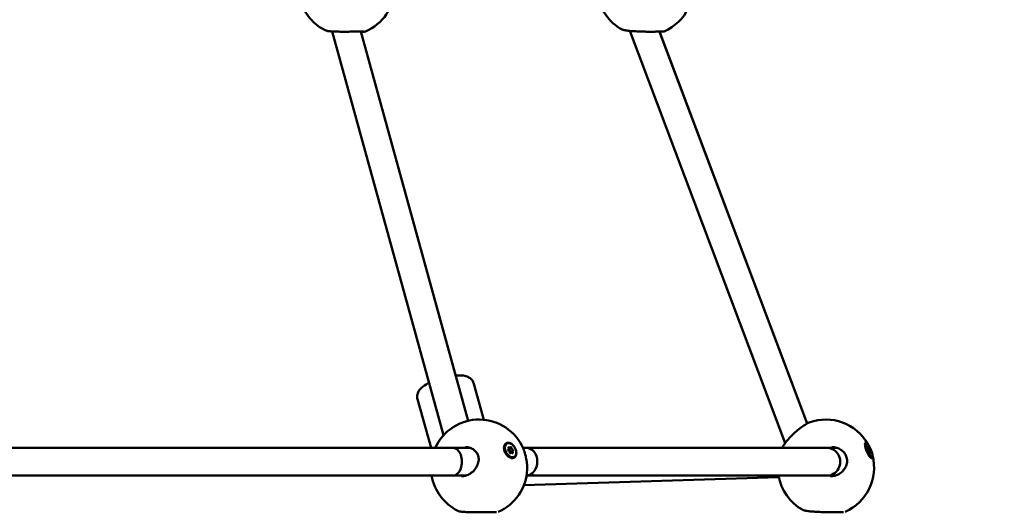
# Model space of a CAD drawing. Units: millimetres. Extents: x -318 to 6946, y 6 to 5537.
# Drawn here: x 6021 to 6595, y 3417 to 3703 of the extents above; entities that cross this region are included whole.
import ezdxf

# ---------------------------------------------------------------- set-up
doc = ezdxf.new("R2010")
doc.units = ezdxf.units.MM
doc.layers.add('Visible (ISO)', color=7, linetype='Continuous', lineweight=50)
doc.styles.get("Standard").update_dxf_attribs({"font": 'Square-721-BT.ttf'})
doc.dimstyles.new('OLCU', dxfattribs={"dimtxt": 300, "dimasz": 150, "dimexe": 0.18, "dimexo": 0.0625, "dimgap": 50, "dimtad": 1, "dimdec": 0, "dimlfac": 0.1, "dimrnd": 5, "dimzin": 0, "dimdsep": 46, "dimtxsty": 'Standard', "dimcen": 0.09, "dimse1": 1, "dimse2": 1, "dimadec": 0, "dimazin": 0, "dimtfac": 1, "dimtdec": 0, "dimtofl": 0, "dimtmove": 0, "dimatfit": 3, "dimfxl": 1, "dimtolj": 1, "dimtzin": 0, "dimarcsym": 0})

# ---------------------------------------------------------------- blocks, each defined once
blk = doc.blocks.new('*D7')
at = {"color": 0, "lineweight": -2, "transparency": 16777216}
blk.add_line((4840.21, 5250.81), (6633.4, 5250.81), dxfattribs=at)
at = {"color": 0, "transparency": 16777216}
for points in [[(4840.21, 5264.14), (4840.21, 5237.47), (4760.21, 5250.81)], [(6633.4, 5264.14), (6633.4, 5237.47), (6713.4, 5250.81)]]:
    blk.add_solid(points, dxfattribs=at)
at = {"layer": 'Defpoints', "color": 0, "transparency": 16777216}
for p in [(6713.4, 5250.81), (4760.21, 3012.92), (6713.4, 3012.42)]:
    blk.add_point(p, dxfattribs=at)
at = {"color": 0, "transparency": 16777216, "insert": (5736.8, 5393.36), "char_height": 200, "attachment_point": 5}
blk.add_mtext('\\A1;195', dxfattribs=at)
blk = doc.blocks.new('*D12')
at = {"color": 0, "lineweight": -2, "transparency": 16777216}
blk.add_line((6765.47, 2584.37), (6765.47, 3933.37), dxfattribs=at)
at = {"color": 0, "transparency": 16777216}
for points in [[(6752.14, 3933.37), (6778.8, 3933.37), (6765.47, 4013.37)], [(6752.14, 2584.37), (6778.8, 2584.37), (6765.47, 2504.37)]]:
    blk.add_solid(points, dxfattribs=at)
at = {"layer": 'Defpoints', "color": 0, "transparency": 16777216}
for p in [(6017.62, 4013.37), (6765.47, 4013.37), (5938.81, 2504.37)]:
    blk.add_point(p, dxfattribs=at)
at = {"color": 0, "transparency": 16777216, "insert": (6866.92, 3258.87), "char_height": 120, "attachment_point": 5, "rotation": 90}
blk.add_mtext('\\A1;150', dxfattribs=at)

msp = doc.modelspace()

# ---------------------------------------------------------------- linework, layer by layer
at = {"layer": 'Visible (ISO)'}
for p, q in [((6203.23, 3696.41), (6268.04, 3461.53)), ((6219.85, 3696.32), (6282.32, 3469.94)), ((6219.85, 3696.32), (6275.73, 3493.81)), ((6222.69, 3696.44), (6222.69, 3696.44)), ((6376.52, 3696.88), (6376.52, 3696.88)), ((6376.58, 3696.73), (6466.97, 3456.94)), ((6393.84, 3696.3), (6479.76, 3468.37)), ((6393.85, 3696.27), (6479.76, 3468.37)), ((6285.69, 3491.55), (6291.49, 3470.55)), ((6252.92, 3482.5), (6260.75, 3454.14)), ((6273.8, 3454.14), (5970.17, 3454.14)), ((6283.72, 3454.14), (6273.8, 3454.14)), ((6303.37, 3453.24), (6303.33, 3453.21)), ((6303.35, 3453.08), (6303.58, 3454.7)), ((6304.99, 3456.72), (6304.72, 3456.58)), ((6305.84, 3453.26), (6305.62, 3453.14)), ((6306.9, 3454.28), (6306.02, 3453.8)), ((6308.39, 3452.48), (6307.07, 3451.75)), ((6316.22, 3454.14), (6314.3, 3454.14)), ((6491.53, 3454.14), (6316.22, 3454.14)), ((6466.98, 3456.91), (6466.98, 3456.91)), ((6497.24, 3454.14), (6491.53, 3454.14)), ((6513.44, 3456.11), (6513.75, 3456.66)), ((6514.26, 3456.95), (6513.9, 3456.8)), ((6515.41, 3454.24), (6515.12, 3454.13)), ((6305.29, 3449.57), (6306.77, 3448.91)), ((6305.43, 3449.51), (6305.39, 3449.48)), ((6307.33, 3451.46), (6306.8, 3451.17)), ((6309.24, 3449.02), (6308.98, 3448.87)), ((6516.41, 3451.49), (6516.15, 3451.39)), ((6516.39, 3448.82), (6516.99, 3448.64)), ((6517.56, 3448.79), (6517.2, 3448.64)), ((6273.8, 3438.14), (5970.17, 3438.14)), ((6281.34, 3438.14), (6273.8, 3438.14)), ((6314.85, 3432.54), (6463.28, 3437.24)), ((6491.53, 3438.14), (6316.38, 3438.14)), ((6496.36, 3438.14), (6491.53, 3438.14)), ((6481.87, 3417.41), (6481.87, 3417.41))]:
    msp.add_line(p, q, dxfattribs=at)
for centre, start, end in [((6385.39, 3722.16), 293.42142, 14.72742), ((6211.63, 3722.16), 188.75648, 243.58647), ((6211.63, 3722.16), 293.26878, 357.86105), ((6385.39, 3722.16), 188.75648, 241.4164), ((6288.75, 3442.69), 23.03045, 155.85374), ((6490.74, 3442.69), 29.35513, 110.33322), ((6490.74, 3442.69), 293.42142, 14.72742), ((6288.75, 3442.69), 293.26878, 357.86105), ((6288.75, 3442.69), 189.34398, 243.58647), ((6490.74, 3442.69), 189.34398, 241.4164)]:
    msp.add_arc(centre, 28, start, end, dxfattribs=at)
for centre, major_axis, ratio in [((6307.11, 3452.87), (2.13, -3.85), 0.658718), ((6515.91, 3452.87), (1.65, -4.08), 0.241108)]:
    msp.add_ellipse(centre, major_axis=major_axis, ratio=ratio, dxfattribs=at)
for centre, major_axis, ratio, start_param, end_param in [((6273.8, 3446.14), (0, -8), 0.614014, 0, 3.141593), ((6306.85, 3452.72), (2.13, -3.85), 0.658718, 3.141593, 6.283185), ((6305.88, 3452.87), (-0.187, 0.339), 0.658718, 6.068156, 8.942388), ((6305.49, 3453.89), (0.347, -0.629), 0.658718, 6.068156, 7.89519), ((6306.11, 3454.28), (-0.187, 0.339), 0.658718, 5.020958, 7.89519), ((6306.05, 3451.85), (-0.347, 0.629), 0.658718, 3.973761, 5.800795), ((6306.03, 3453.55), (0.187, -0.339), 0.658718, 0.832168, 2.161104), ((6306.55, 3454.91), (0.347, -0.629), 0.658718, 5.020958, 6.847993), ((6306.86, 3453.16), (0.347, -0.629), 0.658718, 3.973761, 5.800795), ((6307.42, 3451.12), (-0.347, 0.629), 0.658718, 0, 1.082449), ((6307.03, 3452.14), (0.187, -0.339), 0.658718, 0.364638, 2.659203), ((6307.34, 3454.28), (-0.187, 0.339), 0.658718, 3.973761, 6.847993), ((6308.17, 3453.89), (0.347, -0.629), 0.658718, 3.973761, 5.800795), ((6308.74, 3451.85), (-0.347, 0.629), 0.658718, 6.068156, 7.89519), ((6308.35, 3452.87), (0.187, -0.339), 0.658718, 6.068156, 8.942388), ((6316.22, 3446.14), (0, -8), 0.800199, 0.024661, 3.141593), ((6491.53, 3446.14), (0, -8), 0.931852, 0, 3.141593), ((6515.55, 3452.72), (1.65, -4.08), 0.241108, 3.141593, 6.283185), ((6515.15, 3454.28), (-0.145, 0.359), 0.241108, 5.272557, 8.146789), ((6515.04, 3453.89), (0.269, -0.666), 0.241108, 0.036569, 1.863604), ((6515.14, 3454.91), (0.269, -0.666), 0.241108, 5.272557, 7.099591), ((6515.46, 3452.87), (0.145, -0.359), 0.241108, 3.178162, 6.052394), ((6515.61, 3454.28), (-0.145, 0.359), 0.241108, 4.225359, 7.099591), ((6515.81, 3451.85), (-0.269, 0.666), 0.241108, 4.225359, 6.052394), ((6516.02, 3453.89), (0.269, -0.666), 0.241108, 4.225359, 6.052394), ((6516.37, 3452.87), (-0.145, 0.359), 0.241108, 3.178162, 6.052394), ((6516.79, 3451.85), (-0.269, 0.666), 0.241108, 0.036569, 1.863604), ((6306.89, 3451.46), (0.187, -0.339), 0.658718, 3.973761, 6.847993), ((6307.68, 3450.83), (-0.347, 0.629), 0.658718, 5.020958, 6.847993), ((6308.12, 3451.46), (0.187, -0.339), 0.658718, 5.020958, 7.89519), ((6516.22, 3451.46), (0.145, -0.359), 0.241108, 4.225359, 7.099591), ((6516.68, 3450.83), (-0.269, 0.666), 0.241108, 5.272557, 7.099591), ((6516.67, 3451.46), (0.145, -0.359), 0.241108, 5.272557, 8.146789)]:
    msp.add_ellipse(centre, major_axis=major_axis, ratio=ratio, start_param=start_param, end_param=end_param, dxfattribs=at)
for points, knots in [([(6221.71, 3696.29), (6221.71, 3696.29), (6221.71, 3696.29), (6221.68, 3696.29), (6221.62, 3696.29), (6221.39, 3696.3), (6221.13, 3696.3), (6220.36, 3696.31), (6219.76, 3696.32), (6218.35, 3696.32), (6217.51, 3696.32), (6215.68, 3696.3), (6214.67, 3696.29), (6212.59, 3696.28), (6211.5, 3696.27), (6209.3, 3696.27), (6208.17, 3696.27), (6206, 3696.3), (6204.94, 3696.32), (6202.98, 3696.41), (6202.09, 3696.48), (6200.92, 3696.62), (6200.54, 3696.67), (6199.85, 3696.82), (6199.55, 3696.89), (6199.17, 3697.08)], [0.307714, 0.307714, 0.307714, 0.307714, 0.331492, 0.331492, 0.441763, 0.441763, 0.672179, 0.672179, 0.974765, 0.974765, 1.283528, 1.283528, 1.594744, 1.594744, 1.917147, 1.917147, 2.259901, 2.259901, 2.630673, 2.630673, 3.035377, 3.035377, 3.273627, 3.273627, 3.513958, 3.513958, 3.513958, 3.513958]), ([(6222.69, 3696.44), (6222.61, 3696.4), (6222.53, 3696.37), (6222.39, 3696.33), (6222.32, 3696.32), (6222.24, 3696.3), (6222.21, 3696.3), (6222.14, 3696.29), (6222.11, 3696.28), (6222.05, 3696.28), (6222.03, 3696.28), (6221.97, 3696.27), (6221.94, 3696.27), (6221.84, 3696.27), (6221.77, 3696.27), (6221.42, 3696.27), (6221.01, 3696.28), (6220.27, 3696.3), (6220.08, 3696.31), (6219.88, 3696.32)], [0.0000815, 0.0000815, 0.0000815, 0.0000815, 0.0265952, 0.0265952, 0.0471823, 0.0471823, 0.058561, 0.058561, 0.0759404, 0.0759404, 0.0961276, 0.0961276, 0.1340188, 0.1340188, 0.2474569, 0.2474569, 0.5908696, 0.5908696, 0.7002939, 0.7002939, 0.7002939, 0.7002939]), ([(6395.63, 3696.32), (6395.63, 3696.32), (6395.63, 3696.32), (6395.59, 3696.32), (6395.53, 3696.32), (6395.26, 3696.32), (6394.98, 3696.32), (6394.17, 3696.31), (6393.57, 3696.3), (6392.13, 3696.29), (6391.26, 3696.28), (6389.34, 3696.27), (6388.26, 3696.26), (6385.98, 3696.28), (6384.76, 3696.3), (6382.29, 3696.36), (6381.02, 3696.41), (6378.58, 3696.55), (6377.4, 3696.64), (6375.34, 3696.85), (6374.44, 3696.97), (6373.4, 3697.15), (6373.11, 3697.21), (6372.72, 3697.3), (6372.6, 3697.33), (6372.34, 3697.41), (6372.2, 3697.46), (6371.99, 3697.57)], [0.291241, 0.291241, 0.291241, 0.291241, 0.322619, 0.322619, 0.436054, 0.436054, 0.667131, 0.667131, 0.963713, 0.963713, 1.280326, 1.280326, 1.615511, 1.615511, 1.974963, 1.974963, 2.361225, 2.361225, 2.771876, 2.771876, 3.189854, 3.189854, 3.401428, 3.401428, 3.507376, 3.507376, 3.614293, 3.614293, 3.614293, 3.614293]), ([(6376.58, 3696.73), (6376.45, 3696.74), (6376.33, 3696.75), (6375.18, 3696.87), (6374.3, 3696.99), (6373.32, 3697.16), (6373.05, 3697.22), (6372.68, 3697.31), (6372.57, 3697.34), (6372.32, 3697.42), (6372.19, 3697.47), (6371.99, 3697.57)], [2.7459785, 2.7459785, 2.7459785, 2.7459785, 2.7952859, 2.7952859, 3.213125, 3.213125, 3.4133729, 3.4133729, 3.5134862, 3.5134862, 3.6146439, 3.6146439, 3.6146439, 3.6146439]), ([(6396.52, 3696.47), (6396.45, 3696.44), (6396.38, 3696.41), (6396.26, 3696.37), (6396.2, 3696.36), (6396.09, 3696.34), (6396.05, 3696.33), (6395.99, 3696.32), (6395.96, 3696.32), (6395.91, 3696.32), (6395.89, 3696.31), (6395.82, 3696.31), (6395.77, 3696.31), (6395.59, 3696.3), (6395.4, 3696.29), (6394.82, 3696.28), (6394.38, 3696.27), (6393.85, 3696.27)], [0.002526, 0.002526, 0.002526, 0.002526, 0.025636, 0.025636, 0.0447023, 0.0447023, 0.0652685, 0.0652685, 0.0815646, 0.0815646, 0.1091659, 0.1091659, 0.1796185, 0.1796185, 0.3915456, 0.3915456, 0.6620118, 0.6620118, 0.6620118, 0.6620118]), ([(6259.63, 3492.04), (6258.36, 3491.42), (6257.23, 3490.77), (6255.47, 3489.46), (6254.78, 3488.86), (6253.81, 3487.6), (6253.51, 3487.13), (6252.93, 3485.83), (6252.68, 3484.92), (6252.73, 3483.43), (6252.79, 3482.96), (6252.92, 3482.5)], [7.1832381, 7.1832381, 7.1832381, 7.1832381, 7.5411332, 7.5411332, 7.7949297, 7.7949297, 7.9158818, 7.9158818, 8.0606721, 8.0606721, 8.1232453, 8.1232453, 8.1232453, 8.1232453]), ([(6285.69, 3491.55), (6285.51, 3492.22), (6285.2, 3492.85), (6284.42, 3493.94), (6283.96, 3494.39), (6282.89, 3495.19), (6282.31, 3495.47), (6280.79, 3496.06), (6279.92, 3496.21), (6277.75, 3496.43), (6276.45, 3496.41), (6275.05, 3496.29)], [4.9816527, 4.9816527, 4.9816527, 4.9816527, 5.0741731, 5.0741731, 5.1770072, 5.1770072, 5.3156492, 5.3156492, 5.5640458, 5.5640458, 5.9216622, 5.9216622, 5.9216622, 5.9216622]), ([(6465.21, 3454.14), (6465.61, 3454.94), (6466.14, 3455.79), (6467.53, 3457.73), (6468.45, 3458.85), (6470.42, 3461.01), (6471.49, 3462.07), (6473.63, 3464.02), (6474.73, 3464.94), (6476.77, 3466.5), (6477.74, 3467.17), (6479.49, 3468.25), (6480.29, 3468.67), (6481.01, 3468.94)], [0.117878, 0.117878, 0.117878, 0.117878, 0.514522, 0.514522, 0.979895, 0.979895, 1.424272, 1.424272, 1.851378, 1.851378, 2.251316, 2.251316, 2.659538, 2.659538, 2.659538, 2.659538]), ([(6278.46, 3437.64), (6279.28, 3437.64), (6280.12, 3437.77), (6281.9, 3438.3), (6282.85, 3438.75), (6284.62, 3439.93), (6285.45, 3440.68), (6286.85, 3442.37), (6287.44, 3443.33), (6288.22, 3445.26), (6288.46, 3446.26), (6288.53, 3448.05), (6288.43, 3448.88), (6287.98, 3450.33), (6287.65, 3450.98), (6286.81, 3452.14), (6286.29, 3452.66), (6285.06, 3453.57), (6284.32, 3453.94), (6282.68, 3454.49), (6281.75, 3454.64), (6280.82, 3454.64)], [0.000008, 0.000008, 0.000008, 0.000008, 0.281817, 0.281817, 0.609732, 0.609732, 0.943913, 0.943913, 1.272048, 1.272048, 1.570599, 1.570599, 1.82425, 1.82425, 2.054131, 2.054131, 2.292749, 2.292749, 2.561945, 2.561945, 2.871014, 2.871014, 2.871014, 2.871014]), ([(6308.07, 3448.25), (6307.88, 3448.25), (6307.68, 3448.27), (6307.05, 3448.41), (6306.55, 3448.61), (6305.61, 3449.24), (6305.16, 3449.67), (6304.41, 3450.58), (6304.07, 3451.13), (6303.55, 3452.28), (6303.37, 3452.89), (6303.2, 3454), (6303.2, 3454.57), (6303.41, 3455.58), (6303.6, 3456.02), (6304.12, 3456.67), (6304.47, 3456.93), (6305.28, 3457.2), (6305.74, 3457.21), (6306.63, 3457.03), (6307.12, 3456.83), (6307.78, 3456.39), (6307.96, 3456.25), (6308.13, 3456.11)], [0.283928, 0.283928, 0.283928, 0.283928, 0.361283, 0.361283, 0.541636, 0.541636, 0.721988, 0.721988, 0.90217, 0.90217, 1.082352, 1.082352, 1.262582, 1.262582, 1.442812, 1.442812, 1.623282, 1.623282, 1.803751, 1.803751, 1.984508, 1.984508, 2.054102, 2.054102, 2.054102, 2.054102]), ([(6310.37, 3452.19), (6310.38, 3452.12), (6310.39, 3452.06), (6310.49, 3451.43), (6310.48, 3450.86), (6310.28, 3449.85), (6310.08, 3449.41), (6309.82, 3449.08), (6309.56, 3448.76), (6309.21, 3448.5), (6308.57, 3448.29), (6308.32, 3448.25), (6308.07, 3448.25)], [2.5051117, 2.5051117, 2.5051117, 2.5051117, 2.5271194, 2.5271194, 2.7079986, 2.7079986, 2.8888778, 2.8888778, 2.8888778, 3.0695195, 3.0695195, 3.1728059, 3.1728059, 3.1728059, 3.1728059]), ([(6314.52, 3453.65), (6314.94, 3452.65), (6315.33, 3451.5), (6315.95, 3449.22), (6316.19, 3448.07), (6316.55, 3445.85), (6316.66, 3444.75), (6316.75, 3443), (6316.76, 3442.3), (6316.73, 3441.64)], [0, 0, 0, 0, 0.383202, 0.383202, 0.726867, 0.726867, 1.06016, 1.06016, 1.289102, 1.289102, 1.289102, 1.289102]), ([(6493.23, 3437.64), (6494.16, 3437.64), (6495.09, 3437.77), (6496.99, 3438.31), (6497.97, 3438.76), (6499.75, 3439.93), (6500.57, 3440.68), (6501.88, 3442.39), (6502.4, 3443.36), (6502.99, 3445.32), (6503.1, 3446.34), (6502.93, 3448.17), (6502.71, 3449.01), (6502.02, 3450.47), (6501.59, 3451.11), (6500.57, 3452.25), (6499.96, 3452.75), (6498.58, 3453.63), (6497.78, 3453.99), (6496.03, 3454.5), (6495.06, 3454.64), (6494.1, 3454.64)], [0.000112, 0.000112, 0.000112, 0.000112, 0.280156, 0.280156, 0.602344, 0.602344, 0.939436, 0.939436, 1.274303, 1.274303, 1.579725, 1.579725, 1.837249, 1.837249, 2.064555, 2.064555, 2.296509, 2.296509, 2.557373, 2.557373, 2.850134, 2.850134, 2.850134, 2.850134]), ([(6517.22, 3448.25), (6517.15, 3448.25), (6517.07, 3448.27), (6516.8, 3448.41), (6516.56, 3448.61), (6516.03, 3449.24), (6515.75, 3449.67), (6515.23, 3450.58), (6514.95, 3451.13), (6514.43, 3452.28), (6514.2, 3452.89), (6513.84, 3454), (6513.68, 3454.57), (6513.48, 3455.58), (6513.43, 3456.02), (6513.44, 3456.67), (6513.5, 3456.93), (6513.72, 3457.2), (6513.89, 3457.21), (6514.16, 3457.09), (6514.24, 3457.04), (6514.33, 3456.96)], [0.283928, 0.283928, 0.283928, 0.283928, 0.361283, 0.361283, 0.541636, 0.541636, 0.721988, 0.721988, 0.90217, 0.90217, 1.082352, 1.082352, 1.262582, 1.262582, 1.442812, 1.442812, 1.623282, 1.623282, 1.803751, 1.803751, 1.874576, 1.874576, 1.874576, 1.874576]), ([(6517.62, 3448.82), (6517.59, 3448.62), (6517.54, 3448.46), (6517.39, 3448.29), (6517.31, 3448.25), (6517.22, 3448.25)], [2.9398453, 2.9398453, 2.9398453, 2.9398453, 3.0695195, 3.0695195, 3.1728059, 3.1728059, 3.1728059, 3.1728059]), ([(6298.83, 3416.82), (6298.83, 3416.82), (6298.83, 3416.82), (6298.8, 3416.82), (6298.75, 3416.82), (6298.51, 3416.83), (6298.26, 3416.83), (6297.48, 3416.84), (6296.89, 3416.85), (6295.47, 3416.85), (6294.63, 3416.85), (6292.8, 3416.83), (6291.8, 3416.82), (6289.72, 3416.81), (6288.62, 3416.8), (6286.42, 3416.79), (6285.3, 3416.8), (6283.12, 3416.83), (6282.06, 3416.85), (6280.1, 3416.94), (6279.21, 3417.01), (6278.05, 3417.14), (6277.67, 3417.2), (6276.98, 3417.35), (6276.68, 3417.42), (6276.3, 3417.61)], [0.307714, 0.307714, 0.307714, 0.307714, 0.331492, 0.331492, 0.441763, 0.441763, 0.672179, 0.672179, 0.974765, 0.974765, 1.283528, 1.283528, 1.594744, 1.594744, 1.917147, 1.917147, 2.259901, 2.259901, 2.630673, 2.630673, 3.035377, 3.035377, 3.273627, 3.273627, 3.513958, 3.513958, 3.513958, 3.513958]), ([(6500.99, 3416.85), (6500.99, 3416.85), (6500.98, 3416.85), (6500.95, 3416.85), (6500.88, 3416.85), (6500.62, 3416.85), (6500.34, 3416.85), (6499.52, 3416.84), (6498.92, 3416.83), (6497.48, 3416.82), (6496.61, 3416.81), (6494.69, 3416.8), (6493.61, 3416.79), (6491.33, 3416.81), (6490.11, 3416.83), (6487.64, 3416.89), (6486.37, 3416.94), (6483.94, 3417.08), (6482.76, 3417.17), (6480.69, 3417.38), (6479.79, 3417.5), (6478.76, 3417.68), (6478.46, 3417.73), (6478.07, 3417.83), (6477.95, 3417.86), (6477.69, 3417.94), (6477.55, 3417.99), (6477.35, 3418.1)], [0.291241, 0.291241, 0.291241, 0.291241, 0.322619, 0.322619, 0.436054, 0.436054, 0.667131, 0.667131, 0.963713, 0.963713, 1.280326, 1.280326, 1.615511, 1.615511, 1.974963, 1.974963, 2.361225, 2.361225, 2.771876, 2.771876, 3.189854, 3.189854, 3.401428, 3.401428, 3.507376, 3.507376, 3.614293, 3.614293, 3.614293, 3.614293])]:
    msp.add_open_spline(points, degree=3, knots=knots, dxfattribs=at)
for points in [[(6396.55, 3696.48), (6396.54, 3696.48), (6396.54, 3696.47), (6396.54, 3696.47)], [(6481.01, 3468.94), (6481.02, 3468.94), (6481.02, 3468.94), (6481.02, 3468.94)]]:
    msp.add_open_spline(points, degree=3, dxfattribs=at)

# ---------------------------------------------------------------- dimensions: what is measured, and where the dimension line sits
dim = msp.add_linear_dim(base=(6713.4, 5250.81), p1=(4760.21, 3012.92), p2=(6713.4, 3012.42), dimstyle='OLCU', override={"dimtxt": 200, "dimasz": 80, "dimgap": 40})
dim.commit()
dim.dimension.update_dxf_attribs({"geometry": '*D7', "text_midpoint": (5736.8, 5393.36)})
dim = msp.add_linear_dim(base=(6765.47, 4013.37), p1=(5938.81, 2504.37), p2=(6017.62, 4013.37), angle=90, dimstyle='OLCU', override={"dimtxt": 120, "dimasz": 80, "dimgap": 40, "dimtad": 4})
dim.commit()
dim.dimension.update_dxf_attribs({"geometry": '*D12', "text_midpoint": (6866.92, 3258.87)})

doc.saveas('drawing.dxf')
